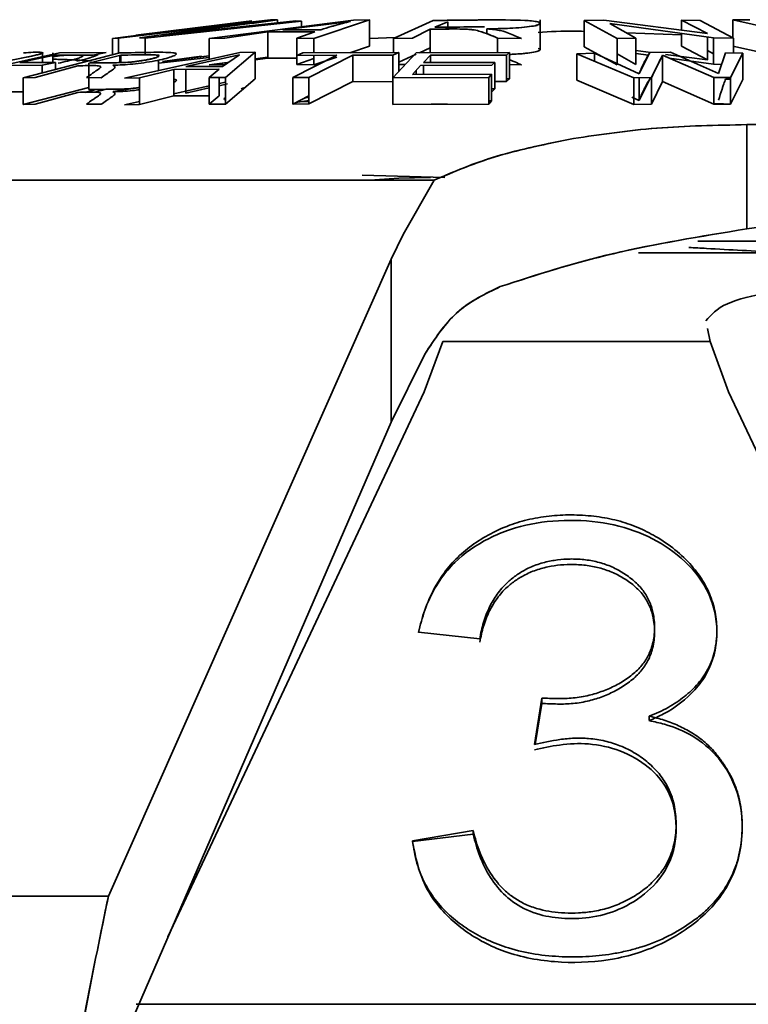
# Model space of a CAD drawing. Units: millimetres. Extents: x 100 to 5841, y -839 to 5052.
# Drawn here: x 1759 to 1773, y 3535 to 3554 of the extents above; entities that cross this region are included whole.
import ezdxf

# ---------------------------------------------------------------- set-up
doc = ezdxf.new("R2010")
doc.units = ezdxf.units.MM

msp = doc.modelspace()

# ---------------------------------------------------------------- linework, layer by layer
at = {"color": 7, "linetype": 'Continuous', "lineweight": 35, "ltscale": 20}
for p, q in [((1763.024, 3553.552), (1760.462, 3553.228)), ((1763.024, 3553.552), (1760.462, 3553.228)), ((1760.576, 3553.234), (1763.22, 3553.547)), ((1760.576, 3553.234), (1763.22, 3553.547)), ((1763.494, 3553.581), (1760.906, 3553.287)), ((1760.906, 3553.287), (1763.138, 3553.563)), ((1760.906, 3553.287), (1763.138, 3553.563)), ((1763.22, 3553.547), (1760.977, 3553.235)), ((1761.084, 3553.23), (1764.091, 3553.555)), ((1761.084, 3553.23), (1764.091, 3553.555)), ((1761.418, 3553.289), (1763.626, 3553.581)), ((1763.98, 3553.565), (1761.418, 3553.289)), ((1765.087, 3553.58), (1762.315, 3553.223)), ((1765.087, 3553.58), (1762.315, 3553.223)), ((1763.138, 3553.563), (1763.024, 3553.552)), ((1763.024, 3553.52), (1763.024, 3553.552)), ((1763.138, 3553.516), (1763.626, 3553.581)), ((1763.626, 3553.581), (1763.494, 3553.581)), ((1763.626, 3553.581), (1763.626, 3553.505)), ((1763.732, 3553.393), (1765.03, 3553.551)), ((1764.091, 3553.555), (1763.98, 3553.565)), ((1764.091, 3553.555), (1764.091, 3553.452)), ((1764.325, 3553.225), (1765.396, 3553.581)), ((1764.325, 3553.225), (1765.396, 3553.581)), ((1765.396, 3553.581), (1765.087, 3553.58)), ((1765.396, 3553.581), (1765.396, 3553.079)), ((1766.615, 3553.57), (1765.852, 3553.227)), ((1766.615, 3553.57), (1765.852, 3553.227)), ((1766.648, 3553.441), (1766.9, 3553.545)), ((1766.648, 3553.441), (1766.9, 3553.545)), ((1766.9, 3553.545), (1766.9, 3553.406)), ((1768.674, 3553.014), (1768.674, 3553.586)), ((1769.896, 3553.576), (1769.513, 3553.57)), ((1769.513, 3553.57), (1770.151, 3553.227)), ((1769.513, 3553.57), (1770.151, 3553.227)), ((1769.513, 3553.067), (1769.513, 3553.57)), ((1771.885, 3553.32), (1769.896, 3553.576)), ((1771.743, 3553.572), (1771.384, 3553.577)), ((1771.384, 3553.577), (1771.885, 3553.32)), ((1771.384, 3553.577), (1771.885, 3553.32)), ((1771.384, 3553.384), (1771.384, 3553.577)), ((1772.381, 3553.23), (1771.743, 3553.572)), ((1772.381, 3553.23), (1771.743, 3553.572)), ((1772.37, 3553.235), (1772.37, 3553.581)), ((1772.37, 3553.581), (1773.909, 3553.238)), ((1772.695, 3553.581), (1772.37, 3553.581)), ((1772.37, 3553.581), (1773.909, 3553.238)), ((1761.418, 3553.289), (1762.178, 3553.39)), ((1762.616, 3553.231), (1763.44, 3553.353)), ((1763.44, 3553.353), (1764.342, 3553.354)), ((1763.44, 3553.353), (1764.342, 3553.354)), ((1763.44, 3552.849), (1763.44, 3553.353)), ((1764.461, 3553.394), (1763.732, 3553.393)), ((1764.342, 3553.354), (1764.001, 3553.233)), ((1764.342, 3553.354), (1764.001, 3553.233)), ((1766.222, 3553.233), (1766.561, 3553.402)), ((1766.561, 3552.95), (1766.561, 3553.402)), ((1767.647, 3553.31), (1767.647, 3553.41)), ((1770.509, 3553.233), (1770.008, 3553.513)), ((1770.008, 3553.513), (1771.997, 3553.235)), ((1770.509, 3553.233), (1770.008, 3553.513)), ((1760.462, 3553.228), (1760.576, 3553.234)), ((1760.462, 3553.228), (1760.462, 3552.911)), ((1760.576, 3552.941), (1760.576, 3553.234)), ((1760.977, 3553.235), (1761.084, 3553.23)), ((1761.084, 3552.911), (1761.084, 3553.23)), ((1762.315, 3553.223), (1762.616, 3553.231)), ((1762.315, 3553.223), (1762.315, 3552.826)), ((1764.001, 3553.233), (1764.325, 3553.225)), ((1764.001, 3553.233), (1764.001, 3552.728)), ((1764.325, 3552.948), (1764.325, 3553.225)), ((1765.89, 3553.244), (1765.396, 3553.226)), ((1765.852, 3553.227), (1766.222, 3553.233)), ((1765.852, 3553.227), (1765.852, 3552.955)), ((1767.852, 3553.233), (1768.314, 3553.224)), ((1767.852, 3553.233), (1767.852, 3552.955)), ((1770.151, 3553.227), (1770.509, 3553.233)), ((1770.151, 3553.227), (1770.151, 3552.722)), ((1771.384, 3553.297), (1770.331, 3553.333)), ((1770.509, 3552.728), (1770.509, 3553.233)), ((1771.384, 3553.075), (1771.384, 3553.321)), ((1771.885, 3553.251), (1771.885, 3552.815)), ((1771.997, 3553.235), (1772.381, 3553.23)), ((1771.997, 3552.73), (1771.997, 3553.235)), ((1772.381, 3552.949), (1772.381, 3553.23)), ((1759.118, 3552.954), (1759.118, 3552.965)), ((1765.396, 3553.079), (1765.015, 3552.951)), ((1765.396, 3553.079), (1765.015, 3552.951)), ((1766.353, 3552.949), (1766.561, 3553.043)), ((1766.353, 3552.949), (1766.561, 3553.043)), ((1770.151, 3552.722), (1769.513, 3553.067)), ((1770.151, 3552.722), (1769.513, 3553.067)), ((1770.509, 3552.994), (1770.793, 3552.957)), ((1771.885, 3552.815), (1771.384, 3553.075)), ((1771.885, 3552.815), (1771.384, 3553.075)), ((1771.885, 3552.993), (1771.997, 3552.932)), ((1771.885, 3552.993), (1771.997, 3552.932)), ((1772.951, 3552.948), (1772.37, 3553.078)), ((1772.951, 3552.948), (1772.37, 3553.078)), ((1759.444, 3552.949), (1757.255, 3552.469)), ((1758.681, 3552.764), (1759.349, 3552.903)), ((1760.6, 3552.947), (1758.747, 3552.467)), ((1760.6, 3552.947), (1758.747, 3552.467)), ((1759.118, 3552.765), (1759.118, 3552.952)), ((1759.312, 3552.947), (1759.312, 3552.766)), ((1759.349, 3552.903), (1760.08, 3552.905)), ((1760.339, 3552.956), (1759.444, 3552.949)), ((1760.006, 3552.754), (1760.62, 3552.905)), ((1760.08, 3552.905), (1760.339, 3552.956)), ((1760.6, 3552.763), (1760.6, 3552.9)), ((1760.62, 3552.764), (1760.62, 3552.905)), ((1762.903, 3552.958), (1760.688, 3552.463)), ((1761.344, 3552.898), (1761.344, 3552.916)), ((1762.315, 3552.859), (1761.344, 3552.754)), ((1762.315, 3552.859), (1761.344, 3552.754)), ((1761.344, 3552.609), (1761.344, 3552.811)), ((1761.418, 3552.785), (1762.315, 3552.891)), ((1762.171, 3552.885), (1761.418, 3552.785)), ((1762.019, 3552.865), (1761.418, 3552.785)), ((1761.868, 3552.685), (1762.897, 3552.913)), ((1761.868, 3552.685), (1762.897, 3552.913)), ((1762.897, 3552.913), (1762.571, 3552.689)), ((1762.629, 3552.473), (1763.201, 3552.96)), ((1762.629, 3552.473), (1763.201, 3552.96)), ((1763.201, 3552.96), (1762.903, 3552.958)), ((1763.201, 3552.96), (1763.201, 3552.452)), ((1763.201, 3552.833), (1763.44, 3552.864)), ((1763.201, 3552.833), (1763.44, 3552.864)), ((1763.44, 3552.849), (1763.201, 3552.813)), ((1764.001, 3552.85), (1763.44, 3552.849)), ((1764.001, 3552.85), (1763.44, 3552.849)), ((1764.764, 3552.907), (1763.921, 3552.478)), ((1764.764, 3552.907), (1763.921, 3552.478)), ((1764.111, 3552.947), (1763.998, 3552.896)), ((1763.998, 3552.896), (1764.764, 3552.907)), ((1764.001, 3552.728), (1764.325, 3552.844)), ((1764.001, 3552.728), (1764.325, 3552.844)), ((1765.955, 3552.956), (1764.111, 3552.947)), ((1764.229, 3552.479), (1765.071, 3552.908)), ((1764.229, 3552.479), (1765.071, 3552.908)), ((1764.325, 3552.72), (1764.325, 3552.9)), ((1764.764, 3552.867), (1764.325, 3552.72)), ((1764.764, 3552.867), (1764.325, 3552.72)), ((1765.071, 3552.908), (1765.842, 3552.904)), ((1765.071, 3552.908), (1765.071, 3552.401)), ((1765.071, 3552.908), (1765.842, 3552.904)), ((1766.291, 3552.949), (1765.84, 3552.469)), ((1766.291, 3552.949), (1765.84, 3552.469)), ((1765.842, 3552.904), (1765.955, 3552.956)), ((1765.842, 3552.904), (1765.842, 3552.47)), ((1765.955, 3552.956), (1765.955, 3552.591)), ((1765.955, 3552.769), (1766.291, 3552.921)), ((1765.955, 3552.769), (1766.291, 3552.921)), ((1768.08, 3552.956), (1766.291, 3552.949)), ((1768.08, 3552.956), (1766.291, 3552.949)), ((1766.428, 3552.763), (1766.565, 3552.903)), ((1766.565, 3552.903), (1768.027, 3552.905)), ((1766.565, 3552.903), (1768.027, 3552.905)), ((1766.565, 3552.764), (1766.565, 3552.903)), ((1768.027, 3552.905), (1768.08, 3552.956)), ((1768.027, 3552.905), (1768.027, 3552.397)), ((1768.08, 3552.449), (1768.08, 3552.956)), ((1769.716, 3552.941), (1769.378, 3552.931)), ((1769.378, 3552.931), (1770.468, 3552.467)), ((1769.378, 3552.931), (1770.468, 3552.467)), ((1769.378, 3552.424), (1769.378, 3552.931)), ((1770.571, 3552.544), (1769.716, 3552.941)), ((1769.716, 3552.941), (1769.716, 3552.787)), ((1770.571, 3552.544), (1769.716, 3552.941)), ((1770.151, 3552.93), (1770.509, 3552.728)), ((1770.151, 3552.93), (1770.509, 3552.728)), ((1770.751, 3552.906), (1770.509, 3552.94)), ((1770.777, 3552.958), (1770.571, 3552.544)), ((1771.172, 3552.96), (1770.777, 3552.958)), ((1770.809, 3552.473), (1771.019, 3552.906)), ((1771.019, 3552.906), (1772.005, 3552.479)), ((1771.019, 3552.399), (1771.019, 3552.906)), ((1771.019, 3552.906), (1772.005, 3552.479)), ((1771.079, 3552.92), (1771.885, 3552.815)), ((1771.997, 3552.73), (1771.151, 3552.849)), ((1772.097, 3552.551), (1771.172, 3552.96)), ((1772.23, 3552.952), (1772.097, 3552.551)), ((1772.56, 3552.945), (1772.23, 3552.952)), ((1772.323, 3552.476), (1772.56, 3552.945)), ((1772.323, 3552.476), (1772.56, 3552.945)), ((1772.56, 3552.945), (1772.56, 3552.438)), ((1758.423, 3552.707), (1759.108, 3552.71)), ((1758.423, 3552.707), (1759.108, 3552.71)), ((1759.366, 3552.767), (1758.681, 3552.764)), ((1759.366, 3552.767), (1758.681, 3552.764)), ((1758.972, 3552.473), (1759.795, 3552.699)), ((1759.108, 3552.71), (1759.366, 3552.767)), ((1759.108, 3552.71), (1759.108, 3552.56)), ((1759.366, 3552.627), (1759.366, 3552.767)), ((1760.006, 3552.754), (1760.006, 3552.245)), ((1760.979, 3552.47), (1761.635, 3552.63)), ((1760.979, 3552.47), (1761.635, 3552.63)), ((1761.635, 3552.63), (1762.506, 3552.635)), ((1761.635, 3552.63), (1761.635, 3552.121)), ((1762.571, 3552.689), (1761.868, 3552.685)), ((1761.868, 3552.175), (1761.868, 3552.632)), ((1762.315, 3552.718), (1762.682, 3552.766)), ((1762.315, 3552.718), (1762.658, 3552.762)), ((1762.616, 3552.726), (1762.315, 3552.718)), ((1762.506, 3552.635), (1762.316, 3552.477)), ((1762.506, 3552.635), (1762.316, 3552.477)), ((1764.325, 3552.72), (1764.001, 3552.728)), ((1766.082, 3552.726), (1765.955, 3552.724)), ((1766.221, 3552.536), (1766.375, 3552.707)), ((1766.291, 3552.536), (1766.291, 3552.614)), ((1766.375, 3552.707), (1767.744, 3552.71)), ((1767.798, 3552.767), (1766.428, 3552.763)), ((1767.798, 3552.767), (1766.428, 3552.763)), ((1766.428, 3552.707), (1766.428, 3552.536)), ((1767.744, 3552.71), (1767.798, 3552.767)), ((1767.798, 3552.258), (1767.798, 3552.767)), ((1768.314, 3552.719), (1768.08, 3552.723)), ((1772.156, 3552.728), (1771.997, 3552.73)), ((1758.747, 3552.467), (1758.972, 3552.473)), ((1758.747, 3552.467), (1758.747, 3551.955)), ((1759.962, 3552.477), (1760.243, 3552.472)), ((1760.688, 3552.463), (1760.979, 3552.47)), ((1760.979, 3551.959), (1760.979, 3552.47)), ((1762.316, 3552.477), (1762.629, 3552.473)), ((1762.316, 3552.477), (1762.316, 3551.966)), ((1762.506, 3552.125), (1762.506, 3552.475)), ((1762.629, 3551.962), (1762.629, 3552.473)), ((1763.201, 3552.452), (1762.629, 3551.962)), ((1763.201, 3552.452), (1762.629, 3551.962)), ((1763.921, 3552.478), (1764.229, 3552.479)), ((1763.921, 3552.478), (1763.921, 3551.967)), ((1764.229, 3551.968), (1764.229, 3552.479)), ((1765.071, 3552.401), (1764.229, 3551.968)), ((1765.071, 3552.401), (1764.229, 3551.968)), ((1765.842, 3552.396), (1765.071, 3552.401)), ((1765.842, 3552.396), (1765.071, 3552.401)), ((1765.84, 3552.469), (1767.686, 3552.476)), ((1765.84, 3552.469), (1767.686, 3552.476)), ((1765.84, 3552.469), (1765.84, 3551.957)), ((1767.739, 3552.538), (1766.221, 3552.536)), ((1767.739, 3552.538), (1766.221, 3552.536)), ((1767.686, 3552.476), (1767.739, 3552.538)), ((1767.686, 3552.476), (1767.686, 3551.964)), ((1767.739, 3552.027), (1767.739, 3552.538)), ((1768.027, 3552.397), (1767.798, 3552.397)), ((1768.027, 3552.397), (1767.798, 3552.397)), ((1768.027, 3552.449), (1768.08, 3552.449)), ((1768.08, 3552.449), (1768.027, 3552.397)), ((1768.027, 3552.449), (1768.08, 3552.449)), ((1770.468, 3551.956), (1769.378, 3552.424)), ((1770.468, 3551.956), (1769.378, 3552.424)), ((1770.468, 3552.467), (1770.809, 3552.473)), ((1770.468, 3552.467), (1770.468, 3551.956)), ((1770.571, 3552.469), (1770.571, 3552.033)), ((1770.571, 3552.033), (1770.777, 3552.451)), ((1770.777, 3552.451), (1770.777, 3552.473)), ((1770.777, 3552.451), (1770.809, 3552.451)), ((1770.809, 3551.962), (1770.809, 3552.473)), ((1771.019, 3552.399), (1770.809, 3551.962)), ((1771.019, 3552.399), (1770.809, 3551.962)), ((1772.005, 3551.967), (1771.019, 3552.399)), ((1772.005, 3551.967), (1771.019, 3552.399)), ((1772.005, 3552.479), (1772.323, 3552.476)), ((1772.005, 3552.479), (1772.005, 3551.967)), ((1772.23, 3552.444), (1772.323, 3552.443)), ((1772.323, 3551.965), (1772.323, 3552.476)), ((1772.56, 3552.438), (1772.323, 3551.965)), ((1772.56, 3552.438), (1772.323, 3551.965)), ((1758.747, 3551.955), (1760.006, 3552.285)), ((1758.747, 3551.955), (1760.006, 3552.285)), ((1760.142, 3552.246), (1759.929, 3552.191)), ((1760.118, 3552.194), (1760.335, 3552.249)), ((1760.979, 3552.284), (1760.475, 3552.205)), ((1761.635, 3552.165), (1762.316, 3552.318)), ((1762.316, 3552.276), (1761.868, 3552.175)), ((1762.506, 3552.361), (1762.629, 3552.389)), ((1762.67, 3552.355), (1762.506, 3552.318)), ((1762.983, 3552.278), (1762.933, 3552.259)), ((1767.739, 3552.258), (1767.798, 3552.258)), ((1767.739, 3552.258), (1767.798, 3552.258)), ((1767.798, 3552.258), (1767.744, 3552.201)), ((1758.747, 3552.199), (1758.423, 3552.198)), ((1758.747, 3552.199), (1758.423, 3552.198)), ((1759.795, 3552.19), (1758.972, 3551.961)), ((1760.688, 3551.951), (1760.979, 3552.017)), ((1761.635, 3552.121), (1760.979, 3551.959)), ((1761.635, 3552.121), (1760.979, 3551.959)), ((1762.316, 3552.124), (1761.635, 3552.121)), ((1762.316, 3551.966), (1762.506, 3552.125)), ((1762.316, 3551.966), (1762.506, 3552.125)), ((1763.921, 3551.967), (1764.229, 3552.124)), ((1763.921, 3551.967), (1764.229, 3552.124)), ((1767.686, 3552.027), (1767.739, 3552.027)), ((1767.739, 3552.027), (1767.686, 3551.964)), ((1767.686, 3552.027), (1767.739, 3552.027)), ((1770.429, 3552.1), (1770.571, 3552.033)), ((1770.468, 3552.082), (1770.571, 3552.033)), ((1758.972, 3551.961), (1758.747, 3551.955)), ((1760.243, 3551.961), (1759.962, 3551.966)), ((1760.979, 3551.959), (1760.688, 3551.951)), ((1762.629, 3551.962), (1762.316, 3551.966)), ((1764.229, 3551.968), (1763.921, 3551.967)), ((1767.686, 3551.964), (1765.84, 3551.957)), ((1767.686, 3551.964), (1765.84, 3551.957)), ((1770.809, 3551.962), (1770.468, 3551.956)), ((1772.323, 3551.965), (1772.005, 3551.967)), ((1772.64, 3551.571), (1772.64, 3549.57)), ((1784.367, 3551.571), (1772.64, 3551.571)), ((1766.635, 3550.504), (1756.486, 3550.504)), ((1766.843, 3550.553), (1765.251, 3550.599)), ((1766.039, 3549.461), (1766.635, 3550.504)), ((1766.039, 3549.461), (1766.635, 3550.504)), ((1765.812, 3548.987), (1766.039, 3549.461)), ((1765.812, 3548.987), (1766.039, 3549.461)), ((1771.7, 3549.333), (1777.368, 3549.333)), ((1778.868, 3549.112), (1770.56, 3549.112)), ((1760.381, 3536.759), (1765.812, 3548.987)), ((1765.812, 3548.987), (1760.381, 3536.759)), ((1765.812, 3545.856), (1765.812, 3548.987)), ((1771.935, 3547.41), (1771.883, 3547.658)), ((1766.801, 3547.41), (1766.446, 3546.441)), ((1771.935, 3547.41), (1766.801, 3547.41)), ((1772.29, 3546.441), (1771.935, 3547.41)), ((1766.455, 3547.164), (1765.812, 3545.856)), ((1766.455, 3547.164), (1765.812, 3545.856)), ((1761.525, 3535.975), (1766.446, 3546.441)), ((1772.29, 3546.441), (1777.819, 3534.682)), ((1760.718, 3534.115), (1765.812, 3545.856)), ((1767.511, 3541.701), (1766.338, 3541.825)), ((1770.867, 3541.841), (1770.867, 3541.949)), ((1768.559, 3539.669), (1768.7, 3540.561)), ((1768.7, 3540.561), (1768.7, 3540.46)), ((1768.576, 3539.672), (1768.7, 3540.46)), ((1770.765, 3540.214), (1770.765, 3540.128)), ((1766.22, 3537.823), (1767.386, 3538.017)), ((1766.22, 3537.81), (1767.386, 3537.949)), ((1767.386, 3538.017), (1767.386, 3537.949)), ((1750.471, 3536.759), (1760.381, 3536.759)), ((1777.819, 3534.682), (1760.917, 3534.682))]:
    msp.add_line(p, q, dxfattribs=at)
at = {"color": 7, "linetype": 'Continuous', "lineweight": 35, "ltscale": 20, "flags": 128}
msp.add_lwpolyline([(1765.4, 3550.504), (1765.96, 3550.545), (1766.567, 3550.558)], dxfattribs=at)
at = {"color": 7, "linetype": 'Continuous', "lineweight": 35, "ltscale": 20}
for points, knots in [([(1765.03, 3553.551), (1764.977, 3553.539), (1764.872, 3553.515), (1764.781, 3553.489), (1764.709, 3553.469), (1764.617, 3553.442), (1764.528, 3553.415), (1764.461, 3553.394)], [0, 0, 0, 0, 0.249936, 0.499967, 0.514285, 0.639844, 1, 1, 1, 1]), ([(1767.647, 3553.41), (1767.744, 3553.412), (1767.912, 3553.414), (1768.162, 3553.424), (1768.381, 3553.441), (1768.555, 3553.464), (1768.642, 3553.488), (1768.671, 3553.506), (1768.677, 3553.525), (1768.643, 3553.544), (1768.526, 3553.562), (1768.208, 3553.583), (1767.523, 3553.582), (1766.935, 3553.574), (1766.615, 3553.57)], [0, 0, 0, 0, 0.072232, 0.124877, 0.187167, 0.24976, 0.311747, 0.35312, 0.374967, 0.442077, 0.500016, 0.541184, 0.749363, 1, 1, 1, 1]), ([(1767.589, 3553.581), (1767.589, 3553.581), (1767.587, 3553.581), (1767.582, 3553.581), (1767.56, 3553.581), (1767.479, 3553.58), (1767.16, 3553.579), (1766.857, 3553.574), (1766.615, 3553.57)], [0, 0, 0, 0, 0.000286, 0.004869, 0.017672, 0.066229, 0.255129, 1, 1, 1, 1]), ([(1767.647, 3553.41), (1767.736, 3553.411), (1767.903, 3553.414), (1768.155, 3553.424), (1768.373, 3553.441), (1768.555, 3553.464), (1768.66, 3553.491), (1768.689, 3553.514), (1768.658, 3553.527), (1768.647, 3553.531)], [0, 0, 0, 0, 0.1636059, 0.3071379, 0.457853, 0.6124951, 0.7653605, 0.9208776, 1, 1, 1, 1]), ([(1766.561, 3553.402), (1766.757, 3553.406), (1767, 3553.412), (1767.251, 3553.403), (1767.402, 3553.393), (1767.609, 3553.338), (1767.744, 3553.28), (1767.852, 3553.233)], [0, 0, 0, 0, 0.251247, 0.312126, 0.375509, 0.500437, 1, 1, 1, 1]), ([(1766.561, 3553.402), (1766.681, 3553.403), (1766.869, 3553.406), (1767.097, 3553.409), (1767.251, 3553.402), (1767.395, 3553.394), (1767.617, 3553.338), (1767.748, 3553.279), (1767.852, 3553.233)], [0, 0, 0, 0, 0.159544, 0.251019, 0.301, 0.375989, 0.500892, 1, 1, 1, 1]), ([(1767.605, 3553.448), (1767.574, 3553.447), (1767.543, 3553.447), (1767.507, 3553.447), (1767.486, 3553.447), (1767.411, 3553.447), (1767.129, 3553.446), (1766.861, 3553.443), (1766.648, 3553.441)], [0, 0, 0, 0, 0.092846, 0.095014, 0.111652, 0.157487, 0.33024, 1, 1, 1, 1]), ([(1768.314, 3553.224), (1768.23, 3553.26), (1768.103, 3553.314), (1767.939, 3553.38), (1767.744, 3553.4), (1767.647, 3553.41)], [0, 0, 0, 0, 0.5008156, 0.7506322, 1, 1, 1, 1]), ([(1769.513, 3553.361), (1769.45, 3553.364), (1769.157, 3553.376), (1768.863, 3553.357), (1768.631, 3553.343)], [0, 0, 0, 0, 0.2127719, 1, 1, 1, 1]), ([(1759.076, 3552.958), (1759.074, 3552.959), (1759.011, 3552.968), (1758.879, 3552.958), (1758.751, 3552.949)], [0, 0, 0, 0, 0.031705, 1, 1, 1, 1]), ([(1760.469, 3552.711), (1760.53, 3552.713), (1760.644, 3552.717), (1760.848, 3552.733), (1761.063, 3552.76), (1761.277, 3552.794), (1761.463, 3552.834), (1761.599, 3552.874), (1761.676, 3552.909), (1761.696, 3552.938), (1761.565, 3552.963), (1761.141, 3552.959), (1760.795, 3552.951), (1760.6, 3552.947)], [0, 0, 0, 0, 0.066382, 0.125068, 0.186471, 0.249461, 0.311757, 0.375103, 0.439618, 0.499651, 0.553418, 0.74914, 1, 1, 1, 1]), ([(1768.635, 3553.036), (1768.654, 3553.029), (1768.674, 3553.022), (1768.673, 3553.005), (1768.65, 3552.987), (1768.558, 3552.962), (1768.397, 3552.94), (1768.23, 3552.926), (1768.117, 3552.921), (1768.08, 3552.919)], [0, 0, 0, 0, 0.162101, 0.184851, 0.360439, 0.555212, 0.73298, 0.913361, 1, 1, 1, 1]), ([(1768.674, 3553.015), (1768.669, 3553.006), (1768.661, 3552.988), (1768.554, 3552.961), (1768.383, 3552.937), (1768.209, 3552.923), (1768.103, 3552.919), (1768.08, 3552.919)], [0, 0, 0, 0, 0.236616, 0.469251, 0.700645, 0.935633, 1, 1, 1, 1]), ([(1757.419, 3552.682), (1757.499, 3552.679), (1757.599, 3552.677), (1757.943, 3552.713), (1758.208, 3552.754), (1758.483, 3552.802), (1758.745, 3552.852), (1758.934, 3552.892), (1759.042, 3552.918), (1759.116, 3552.939), (1759.133, 3552.955), (1759.096, 3552.957), (1759.076, 3552.958)], [0, 0, 0, 0, 0.330399, 0.415191, 0.500339, 0.586105, 0.67084, 0.755496, 0.798816, 0.84078, 0.915438, 1, 1, 1, 1]), ([(1757.419, 3552.682), (1757.499, 3552.68), (1757.6, 3552.677), (1757.911, 3552.709), (1758.073, 3552.733), (1758.248, 3552.761), (1758.483, 3552.802), (1758.755, 3552.854), (1758.975, 3552.901), (1759.11, 3552.937), (1759.134, 3552.951), (1759.116, 3552.953), (1759.112, 3552.953)], [0, 0, 0, 0, 0.3541236, 0.4450182, 0.487096, 0.5367909, 0.6286579, 0.7194267, 0.8192685, 0.9008573, 0.9815715, 1, 1, 1, 1]), ([(1759.553, 3552.903), (1759.531, 3552.902), (1759.46, 3552.895), (1759.373, 3552.884), (1759.312, 3552.876)], [0, 0, 0, 0, 0.313389, 1, 1, 1, 1]), ([(1759.312, 3552.827), (1759.345, 3552.826), (1759.506, 3552.823), (1759.799, 3552.811), (1759.962, 3552.799), (1760.053, 3552.792)], [0, 0, 0, 0, 0.099721, 0.499174, 1, 1, 1, 1]), ([(1759.418, 3552.751), (1759.479, 3552.764), (1759.6, 3552.79), (1759.74, 3552.827), (1759.843, 3552.859), (1759.891, 3552.884), (1759.903, 3552.9), (1759.887, 3552.904), (1759.885, 3552.904)], [0, 0, 0, 0, 0.204742, 0.40676, 0.589166, 0.781927, 0.976419, 1, 1, 1, 1]), ([(1760.183, 3552.925), (1760.183, 3552.924), (1760.181, 3552.914), (1760.117, 3552.886), (1759.995, 3552.843), (1759.85, 3552.809), (1759.773, 3552.79)], [0, 0, 0, 0, 0.059272, 0.362465, 0.659421, 1, 1, 1, 1]), ([(1760.62, 3552.905), (1760.801, 3552.909), (1761.036, 3552.914), (1761.276, 3552.91), (1761.332, 3552.903), (1761.349, 3552.896), (1761.349, 3552.887), (1761.333, 3552.873), (1761.291, 3552.856), (1761.22, 3552.836), (1761.127, 3552.816), (1761.029, 3552.8), (1760.936, 3552.787), (1760.831, 3552.773), (1760.687, 3552.764), (1760.574, 3552.761), (1760.428, 3552.759), (1760.255, 3552.759), (1760.095, 3552.755), (1760.006, 3552.754)], [0, 0, 0, 0, 0.251792, 0.32856, 0.355327, 0.37738, 0.400833, 0.429395, 0.463014, 0.501475, 0.538153, 0.571239, 0.600679, 0.626646, 0.673165, 0.751312, 0.773407, 0.875654, 1, 1, 1, 1]), ([(1761.344, 3552.897), (1761.345, 3552.897), (1761.353, 3552.894), (1761.346, 3552.885), (1761.325, 3552.87), (1761.282, 3552.854), (1761.218, 3552.836), (1761.134, 3552.818), (1761.04, 3552.802), (1760.945, 3552.788), (1760.856, 3552.776), (1760.704, 3552.763), (1760.606, 3552.761), (1760.53, 3552.76), (1760.517, 3552.76), (1760.472, 3552.76), (1760.299, 3552.759), (1760.136, 3552.756), (1760.006, 3552.754)], [0, 0, 0, 0, 0.003605, 0.05073, 0.100387, 0.153136, 0.202636, 0.252124, 0.305673, 0.355094, 0.401214, 0.441903, 0.601155, 0.60211, 0.609428, 0.629577, 0.705511, 1, 1, 1, 1]), ([(1760.62, 3552.905), (1760.803, 3552.909), (1761.037, 3552.914), (1761.264, 3552.91), (1761.322, 3552.906), (1761.33, 3552.902), (1761.331, 3552.902)], [0, 0, 0, 0, 0.704378, 0.899398, 0.982253, 1, 1, 1, 1]), ([(1768.08, 3552.819), (1768.094, 3552.813), (1768.115, 3552.804), (1768.15, 3552.79), (1768.214, 3552.763), (1768.271, 3552.738), (1768.314, 3552.719)], [0, 0, 0, 0, 0.1781373, 0.2722277, 0.4421748, 1, 1, 1, 1]), ([(1770.777, 3552.958), (1770.749, 3552.909), (1770.713, 3552.848), (1770.675, 3552.778), (1770.664, 3552.759), (1770.661, 3552.753), (1770.625, 3552.686), (1770.598, 3552.614), (1770.571, 3552.544)], [0, 0, 0, 0, 0.382438, 0.483984, 0.512345, 0.520923, 0.525765, 1, 1, 1, 1]), ([(1770.809, 3552.473), (1770.81, 3552.476), (1770.82, 3552.498), (1770.858, 3552.576), (1770.932, 3552.724), (1770.987, 3552.84), (1771.019, 3552.906)], [0, 0, 0, 0, 0.015157, 0.142349, 0.502679, 1, 1, 1, 1]), ([(1759.795, 3552.699), (1759.924, 3552.704), (1760.084, 3552.711), (1760.195, 3552.698), (1760.249, 3552.685), (1760.2, 3552.643), (1760.151, 3552.607), (1760.113, 3552.581), (1760.099, 3552.572), (1760.047, 3552.537), (1760, 3552.504), (1759.962, 3552.477)], [0, 0, 0, 0, 0.251228, 0.310947, 0.375419, 0.500302, 0.701455, 0.703748, 0.72372, 0.7809, 1, 1, 1, 1]), ([(1760.243, 3552.472), (1760.306, 3552.517), (1760.4, 3552.584), (1760.535, 3552.671), (1760.491, 3552.698), (1760.469, 3552.711)], [0, 0, 0, 0, 0.500799, 0.750629, 1, 1, 1, 1]), ([(1761.635, 3552.44), (1761.653, 3552.436), (1761.697, 3552.429), (1761.686, 3552.408), (1761.647, 3552.392), (1761.635, 3552.386)], [0, 0, 0, 0, 0.316038, 0.790732, 1, 1, 1, 1]), ([(1770.571, 3552.033), (1770.598, 3552.104), (1770.625, 3552.176), (1770.663, 3552.248), (1770.674, 3552.268), (1770.713, 3552.34), (1770.749, 3552.402), (1770.777, 3552.451)], [0, 0, 0, 0, 0.474251, 0.479339, 0.516816, 0.618621, 1, 1, 1, 1]), ([(1772.097, 3552.041), (1772.118, 3552.113), (1772.139, 3552.186), (1772.167, 3552.264), (1772.179, 3552.299), (1772.2, 3552.363), (1772.22, 3552.415), (1772.23, 3552.444)], [0, 0, 0, 0, 0.4999911, 0.5084993, 0.5756859, 0.7624947, 1, 1, 1, 1]), ([(1760.006, 3552.245), (1760.178, 3552.247), (1760.4, 3552.251), (1760.683, 3552.253), (1760.825, 3552.264), (1760.919, 3552.275), (1760.961, 3552.282), (1760.979, 3552.284)], [0, 0, 0, 0, 0.60064, 0.778649, 0.901716, 0.959879, 1, 1, 1, 1]), ([(1760.006, 3552.245), (1760.179, 3552.247), (1760.396, 3552.25), (1760.677, 3552.254), (1760.824, 3552.264), (1760.928, 3552.276), (1760.969, 3552.282), (1760.979, 3552.284)], [0, 0, 0, 0, 0.600831, 0.758718, 0.904433, 0.976417, 1, 1, 1, 1]), ([(1760.979, 3552.242), (1760.934, 3552.236), (1760.822, 3552.222), (1760.644, 3552.208), (1760.53, 3552.204), (1760.469, 3552.202)], [0, 0, 0, 0, 0.232719, 0.592664, 1, 1, 1, 1]), ([(1759.962, 3551.966), (1759.999, 3551.993), (1760.047, 3552.026), (1760.098, 3552.061), (1760.111, 3552.07), (1760.115, 3552.072), (1760.151, 3552.097), (1760.2, 3552.133), (1760.249, 3552.176), (1760.195, 3552.189), (1760.084, 3552.202), (1759.924, 3552.195), (1759.795, 3552.19)], [0, 0, 0, 0, 0.218925, 0.276132, 0.291671, 0.296174, 0.2985, 0.4997, 0.624582, 0.689083, 0.748774, 1, 1, 1, 1]), ([(1760.469, 3552.202), (1760.491, 3552.188), (1760.535, 3552.161), (1760.463, 3552.115), (1760.403, 3552.074), (1760.338, 3552.029), (1760.277, 3551.986), (1760.243, 3551.961)], [0, 0, 0, 0, 0.249369, 0.499199, 0.522714, 0.7314, 1, 1, 1, 1]), ([(1762.629, 3552.096), (1762.621, 3552.09), (1762.591, 3552.068), (1762.618, 3552.049), (1762.637, 3552.036)], [0, 0, 0, 0, 0.273016, 1, 1, 1, 1]), ([(1763.991, 3552.003), (1764.015, 3552.005), (1764.098, 3552.013), (1764.175, 3552.026), (1764.229, 3552.035)], [0, 0, 0, 0, 0.29113, 1, 1, 1, 1]), ([(1764.058, 3552.01), (1764.06, 3552.01), (1764.118, 3552.014), (1764.174, 3552.016), (1764.229, 3552.018)], [0, 0, 0, 0, 0.022039, 1, 1, 1, 1]), ([(1764.229, 3552.101), (1764.209, 3552.096), (1764.186, 3552.091), (1764.158, 3552.087), (1764.154, 3552.086)], [0, 0, 0, 0, 0.85742, 1, 1, 1, 1]), ([(1766.577, 3551.966), (1766.584, 3551.966), (1766.687, 3551.963), (1766.794, 3551.962), (1766.893, 3551.961)], [0, 0, 0, 0, 0.075891, 1, 1, 1, 1]), ([(1772.005, 3551.974), (1772.051, 3551.972), (1772.158, 3551.967), (1772.263, 3551.967), (1772.323, 3551.967)], [0, 0, 0, 0, 0.431634, 1, 1, 1, 1]), ([(1769.308, 3551.304), (1769.829, 3551.382), (1770.871, 3551.536), (1772.05, 3551.559), (1772.64, 3551.571)], [0, 0, 0, 0, 0.499982, 1, 1, 1, 1]), ([(1769.308, 3551.304), (1769.833, 3551.382), (1770.875, 3551.536), (1772.054, 3551.559), (1772.64, 3551.571)], [0, 0, 0, 0, 0.5035626, 1, 1, 1, 1]), ([(1772.64, 3551.571), (1773.356, 3551.571), (1774.813, 3551.571), (1776.886, 3551.571), (1778.833, 3551.571), (1780.566, 3551.571), (1782.016, 3551.571), (1783.138, 3551.571), (1783.895, 3551.571), (1784.314, 3551.571), (1784.331, 3551.571), (1784.338, 3551.571)], [0, 0, 0, 0, 0.109616, 0.223246, 0.339719, 0.457667, 0.575616, 0.692089, 0.805719, 0.915334, 1, 1, 1, 1]), ([(1766.635, 3550.504), (1767.014, 3550.667), (1767.773, 3550.994), (1768.796, 3551.201), (1769.308, 3551.304)], [0, 0, 0, 0, 0.499209, 1, 1, 1, 1]), ([(1766.635, 3550.504), (1767.024, 3550.671), (1767.785, 3550.996), (1768.808, 3551.203), (1769.308, 3551.304)], [0, 0, 0, 0, 0.511164, 1, 1, 1, 1]), ([(1772.64, 3549.57), (1773.383, 3549.681), (1774.87, 3549.904), (1776.952, 3550.226), (1778.864, 3550.506), (1780.554, 3550.72), (1781.977, 3550.85), (1783.101, 3550.883), (1783.891, 3550.817), (1784.333, 3550.658), (1784.413, 3550.42), (1784.138, 3550.123), (1783.513, 3549.794), (1782.561, 3549.457), (1781.266, 3549.151), (1780.279, 3548.954), (1779.671, 3548.889), (1779.663, 3548.888)], [0, 0, 0, 0, 0.071327, 0.1428264, 0.2142559, 0.2856185, 0.3569959, 0.4283634, 0.4997104, 0.5710501, 0.6423701, 0.7136962, 0.7850169, 0.8563755, 0.9277899, 0.9990651, 1, 1, 1, 1]), ([(1772.64, 3549.57), (1773.383, 3549.681), (1774.87, 3549.904), (1776.99, 3550.233), (1778.898, 3550.51), (1780.587, 3550.724), (1781.984, 3550.849), (1782.974, 3550.879), (1783.626, 3550.841), (1784.04, 3550.767), (1784.27, 3550.664), (1784.367, 3550.547), (1784.374, 3550.426), (1784.288, 3550.283), (1784.129, 3550.147), (1783.936, 3550.024), (1783.734, 3549.915), (1783.405, 3549.765), (1783.053, 3549.634), (1782.742, 3549.534), (1782.614, 3549.494), (1782.171, 3549.363), (1781.266, 3549.152), (1780.28, 3548.953), (1779.671, 3548.889), (1779.663, 3548.888)], [0, 0, 0, 0, 0.071306, 0.142784, 0.218153, 0.285529, 0.357825, 0.428231, 0.474617, 0.522182, 0.570959, 0.603031, 0.637503, 0.67438, 0.713668, 0.733695, 0.757482, 0.785027, 0.830745, 0.841531, 0.850087, 0.856412, 0.927807, 0.999063, 1, 1, 1, 1]), ([(1756.486, 3550.504), (1757.206, 3550.504), (1758.655, 3550.504), (1761.16, 3550.504), (1763.828, 3550.504), (1765.703, 3550.504), (1766.635, 3550.504)], [0, 0, 0, 0, 0.248557, 0.5, 0.751443, 1, 1, 1, 1]), ([(1767.905, 3548.461), (1768.6, 3548.687), (1769.99, 3549.138), (1771.757, 3549.426), (1772.64, 3549.57)], [0, 0, 0, 0, 0.5000921, 1, 1, 1, 1]), ([(1772.64, 3549.57), (1771.753, 3549.424), (1769.986, 3549.136), (1768.597, 3548.686), (1767.905, 3548.461)], [0, 0, 0, 0, 0.502347, 1, 1, 1, 1]), ([(1771.527, 3549.213), (1771.639, 3549.207), (1772.199, 3549.175), (1772.831, 3549.141), (1773.33, 3549.114), (1773.379, 3549.112)], [0, 0, 0, 0, 0.184078, 0.920544, 1, 1, 1, 1]), ([(1767.905, 3548.461), (1767.612, 3548.32), (1767.024, 3548.037), (1766.645, 3547.455), (1766.455, 3547.164)], [0, 0, 0, 0, 0.500011, 1, 1, 1, 1]), ([(1766.455, 3547.164), (1766.654, 3547.466), (1767.036, 3548.047), (1767.623, 3548.327), (1767.905, 3548.461)], [0, 0, 0, 0, 0.52005, 1, 1, 1, 1]), ([(1771.853, 3547.806), (1771.956, 3547.921), (1772.158, 3548.148), (1772.986, 3548.354), (1773.716, 3548.393), (1774.046, 3548.41)], [0, 0, 0, 0, 0.36542, 0.71344, 1, 1, 1, 1]), ([(1766.338, 3541.824), (1766.354, 3541.896), (1766.403, 3542.111), (1766.529, 3542.468), (1766.738, 3542.858), (1767.002, 3543.193), (1767.308, 3543.466), (1767.667, 3543.699), (1768.058, 3543.881), (1768.473, 3544.003), (1768.892, 3544.069), (1769.324, 3544.085), (1769.749, 3544.055), (1770.163, 3543.977), (1770.546, 3543.847), (1770.919, 3543.657), (1771.273, 3543.413), (1771.587, 3543.113), (1771.827, 3542.782), (1771.984, 3542.433), (1772.064, 3542.071), (1772.069, 3541.702), (1772.002, 3541.333), (1771.838, 3540.994), (1771.592, 3540.709), (1771.298, 3540.475), (1771.017, 3540.315), (1770.827, 3540.239), (1770.765, 3540.214)], [0, 0, 0, 0, 0.025107, 0.075381, 0.126469, 0.166863, 0.204875, 0.24395, 0.283263, 0.317808, 0.353332, 0.388614, 0.424632, 0.458737, 0.493839, 0.527943, 0.569645, 0.612555, 0.654152, 0.695324, 0.737603, 0.781018, 0.82445, 0.869338, 0.908712, 0.944844, 0.982044, 1, 1, 1, 1]), ([(1766.338, 3541.821), (1766.354, 3541.892), (1766.437, 3542.253), (1766.641, 3542.719), (1767.093, 3543.26), (1767.552, 3543.58), (1768.198, 3543.853), (1768.915, 3543.99), (1769.775, 3543.971), (1770.588, 3543.77), (1771.283, 3543.372), (1771.828, 3542.82), (1772.046, 3542.24), (1772.081, 3541.636), (1771.967, 3541.144), (1771.592, 3540.634), (1771.201, 3540.323), (1770.858, 3540.17), (1770.765, 3540.128)], [0, 0, 0, 0, 0.025522, 0.12836, 0.168764, 0.245554, 0.284922, 0.355048, 0.426648, 0.495859, 0.564871, 0.645463, 0.728543, 0.771355, 0.857872, 0.899301, 0.972637, 1, 1, 1, 1]), ([(1768.7, 3540.561), (1768.751, 3540.559), (1768.851, 3540.555), (1769.003, 3540.551), (1769.206, 3540.553), (1769.412, 3540.572), (1769.607, 3540.613), (1769.79, 3540.664), (1769.961, 3540.728), (1770.125, 3540.805), (1770.287, 3540.896), (1770.437, 3541.002), (1770.564, 3541.121), (1770.674, 3541.247), (1770.756, 3541.385), (1770.815, 3541.542), (1770.848, 3541.677), (1770.867, 3541.826), (1770.869, 3541.978), (1770.855, 3542.116), (1770.823, 3542.274), (1770.774, 3542.415), (1770.7, 3542.552), (1770.607, 3542.683), (1770.485, 3542.805), (1770.347, 3542.911), (1770.208, 3543.001), (1770.06, 3543.078), (1769.899, 3543.139), (1769.731, 3543.188), (1769.554, 3543.219), (1769.377, 3543.231), (1769.208, 3543.233), (1769.043, 3543.222), (1768.878, 3543.196), (1768.707, 3543.158), (1768.54, 3543.101), (1768.389, 3543.029), (1768.258, 3542.952), (1768.141, 3542.868), (1768.024, 3542.767), (1767.933, 3542.67), (1767.843, 3542.556), (1767.765, 3542.437), (1767.694, 3542.306), (1767.633, 3542.163), (1767.581, 3542.011), (1767.54, 3541.856), (1767.521, 3541.753), (1767.511, 3541.701)], [0, 0, 0, 0, 0.016671, 0.033355, 0.050033, 0.083924, 0.101278, 0.117044, 0.149033, 0.165267, 0.182673, 0.218053, 0.236089, 0.253328, 0.288565, 0.30659, 0.329716, 0.353017, 0.376808, 0.400755, 0.417314, 0.450816, 0.467837, 0.484409, 0.51835, 0.53574, 0.55036, 0.580046, 0.595177, 0.60981, 0.639726, 0.655028, 0.668406, 0.695513, 0.709276, 0.724074, 0.754282, 0.769752, 0.782996, 0.809821, 0.823394, 0.843021, 0.862809, 0.883005, 0.903312, 0.927278, 0.951346, 0.975647, 1, 1, 1, 1]), ([(1768.7, 3540.46), (1768.751, 3540.457), (1768.851, 3540.451), (1769.053, 3540.445), (1769.311, 3540.45), (1769.606, 3540.502), (1769.878, 3540.589), (1770.132, 3540.704), (1770.367, 3540.851), (1770.57, 3541.027), (1770.723, 3541.229), (1770.827, 3541.47), (1770.875, 3541.747), (1770.864, 3542.021), (1770.803, 3542.264), (1770.707, 3542.469), (1770.551, 3542.659), (1770.356, 3542.815), (1770.136, 3542.944), (1769.902, 3543.04), (1769.642, 3543.103), (1769.381, 3543.128), (1769.124, 3543.126), (1768.872, 3543.096), (1768.619, 3543.033), (1768.389, 3542.939), (1768.195, 3542.82), (1768.005, 3542.673), (1767.835, 3542.475), (1767.683, 3542.223), (1767.574, 3541.939), (1767.532, 3541.735), (1767.511, 3541.632)], [0, 0, 0, 0, 0.016681, 0.033376, 0.066813, 0.101311, 0.132975, 0.165392, 0.200331, 0.236269, 0.270867, 0.306732, 0.353212, 0.401007, 0.434166, 0.46804, 0.5013, 0.53588, 0.565204, 0.595331, 0.624695, 0.655139, 0.681994, 0.709462, 0.739198, 0.770007, 0.796562, 0.823641, 0.863134, 0.903725, 0.951553, 1, 1, 1, 1]), ([(1770.765, 3540.214), (1770.863, 3540.19), (1771.057, 3540.142), (1771.332, 3540.034), (1771.6, 3539.893), (1771.849, 3539.71), (1772.043, 3539.507), (1772.19, 3539.306), (1772.339, 3539.064), (1772.473, 3538.751), (1772.539, 3538.401), (1772.554, 3538.08), (1772.537, 3537.806), (1772.493, 3537.549), (1772.407, 3537.255), (1772.24, 3536.914), (1771.999, 3536.615), (1771.762, 3536.399), (1771.505, 3536.203), (1771.14, 3535.982), (1770.725, 3535.811), (1770.372, 3535.713), (1770.038, 3535.643), (1769.61, 3535.594), (1769.093, 3535.588), (1768.567, 3535.636), (1768.079, 3535.747), (1767.648, 3535.913), (1767.28, 3536.115), (1766.952, 3536.362), (1766.672, 3536.652), (1766.447, 3536.999), (1766.288, 3537.392), (1766.243, 3537.678), (1766.22, 3537.823)], [0, 0, 0, 0, 0.021583, 0.043171, 0.065205, 0.090402, 0.116415, 0.136227, 0.15618, 0.19362, 0.232026, 0.260948, 0.29006, 0.314844, 0.339784, 0.381979, 0.425437, 0.446011, 0.466736, 0.507969, 0.550494, 0.56976, 0.589199, 0.62488, 0.661535, 0.698656, 0.737084, 0.770534, 0.803965, 0.838213, 0.874882, 0.912459, 0.955797, 1, 1, 1, 1]), ([(1770.765, 3540.128), (1770.864, 3540.107), (1771.16, 3540.042), (1771.642, 3539.84), (1772.052, 3539.488), (1772.394, 3538.986), (1772.563, 3538.411), (1772.551, 3537.798), (1772.411, 3537.161), (1772.07, 3536.611), (1771.444, 3536.069), (1770.818, 3535.73), (1769.954, 3535.508), (1769.064, 3535.453), (1768.213, 3535.597), (1767.495, 3535.898), (1766.9, 3536.313), (1766.379, 3536.993), (1766.276, 3537.525), (1766.22, 3537.81)], [0, 0, 0, 0, 0.0218659, 0.0659561, 0.1169441, 0.1569227, 0.2329571, 0.2912094, 0.3408784, 0.4264024, 0.4677412, 0.5513195, 0.5899765, 0.6625769, 0.7383344, 0.7718419, 0.8394383, 0.9137844, 1, 1, 1, 1]), ([(1767.386, 3538.017), (1767.404, 3537.948), (1767.456, 3537.739), (1767.589, 3537.396), (1767.788, 3537.076), (1768.004, 3536.85), (1768.188, 3536.707), (1768.409, 3536.587), (1768.649, 3536.504), (1768.897, 3536.455), (1769.148, 3536.433), (1769.411, 3536.433), (1769.692, 3536.461), (1769.978, 3536.525), (1770.269, 3536.637), (1770.546, 3536.792), (1770.795, 3536.986), (1770.998, 3537.208), (1771.161, 3537.476), (1771.261, 3537.795), (1771.293, 3538.153), (1771.255, 3538.522), (1771.141, 3538.847), (1770.96, 3539.116), (1770.755, 3539.323), (1770.505, 3539.507), (1770.222, 3539.647), (1769.916, 3539.743), (1769.618, 3539.792), (1769.324, 3539.795), (1768.972, 3539.763), (1768.721, 3539.706), (1768.559, 3539.669)], [0, 0, 0, 0, 0.027583, 0.082828, 0.139274, 0.164342, 0.189875, 0.215001, 0.241082, 0.263094, 0.285647, 0.310051, 0.334971, 0.362927, 0.391916, 0.425725, 0.460504, 0.494571, 0.529539, 0.574931, 0.621609, 0.66873, 0.717295, 0.748821, 0.78124, 0.812774, 0.845426, 0.873815, 0.903234, 0.928296, 0.953932, 1, 1, 1, 1]), ([(1767.386, 3537.949), (1767.404, 3537.878), (1767.493, 3537.525), (1767.705, 3537.048), (1768.172, 3536.6), (1768.632, 3536.388), (1769.158, 3536.315), (1769.714, 3536.339), (1770.308, 3536.53), (1770.823, 3536.889), (1771.213, 3537.424), (1771.326, 3538.092), (1771.199, 3538.749), (1770.774, 3539.254), (1770.242, 3539.566), (1769.628, 3539.706), (1769.057, 3539.676), (1768.72, 3539.604), (1768.559, 3539.569)], [0, 0, 0, 0, 0.027677, 0.139405, 0.190034, 0.241152, 0.285725, 0.335111, 0.392053, 0.460638, 0.529673, 0.621888, 0.717659, 0.781545, 0.845607, 0.903267, 0.953995, 1, 1, 1, 1]), ([(1759.074, 3527.846), (1759.221, 3529.441), (1759.507, 3532.53), (1760.096, 3535.38), (1760.381, 3536.759)], [0, 0, 0, 0, 0.516337, 1, 1, 1, 1]), ([(1760.381, 3536.759), (1760.089, 3535.338), (1759.501, 3532.485), (1759.217, 3529.396), (1759.074, 3527.846)], [0, 0, 0, 0, 0.498203, 1, 1, 1, 1])]:
    msp.add_open_spline(points, degree=3, knots=knots, dxfattribs=at)

doc.saveas('drawing.dxf')
